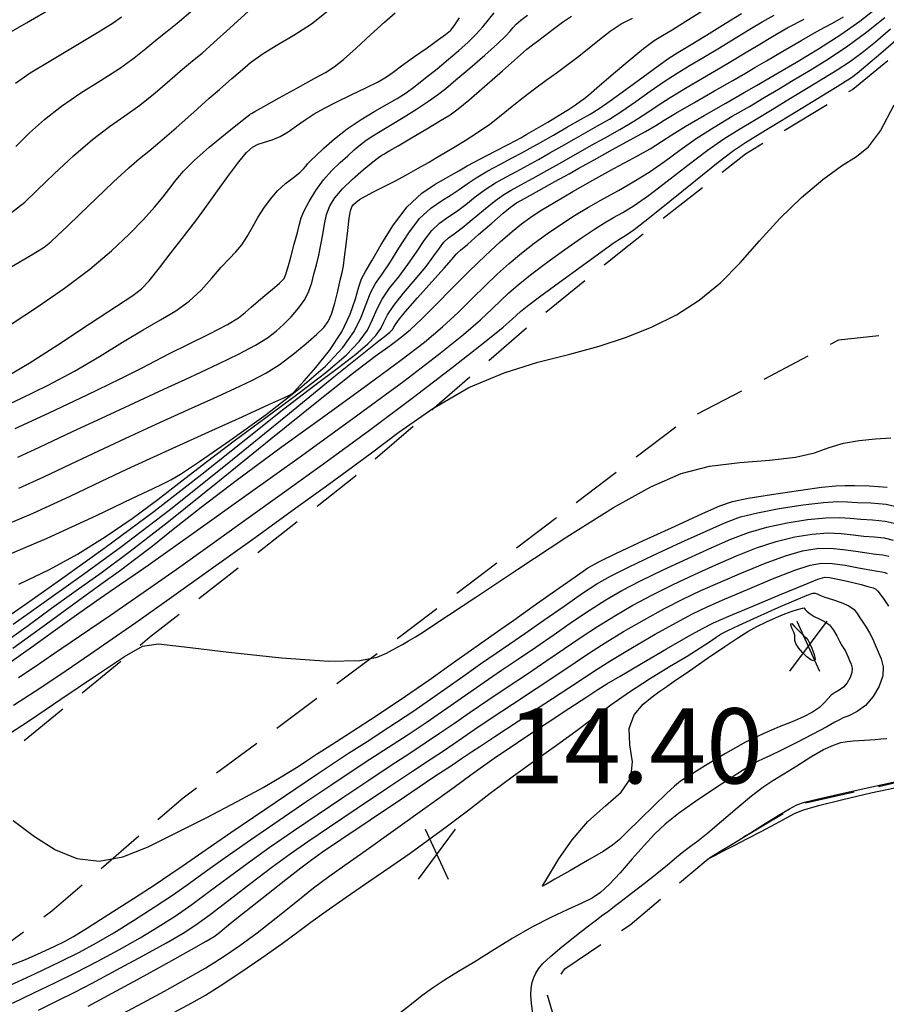
# Model space of a CAD drawing. Units: feet. Extents: x 324285 to 329052, y 1211758 to 1217157.
# Drawn here: x 327082 to 327168, y 1215080 to 1215179 of the extents above; entities that cross this region are included whole.
import ezdxf

# ---------------------------------------------------------------- set-up
doc = ezdxf.new("R2010")
doc.units = ezdxf.units.FT
doc.header["$MEASUREMENT"] = 0
doc.linetypes.add('DASHED', pattern=[0.75, 0.5, -0.25])
for name, color, linetype in [('DIRT_ROAD', 2, 'DASHED'), ('INDEX_CONTOUR', 1, 'Continuous'), ('INTERMEDIATE_CONTOUR', 33, 'Continuous'), ('SPOT_ELEVATION', 7, 'Continuous'), ('SPOT_ELEVATION_TEXT', 7, 'Continuous')]:
    doc.layers.add(name, color=color, linetype=linetype)
doc.styles.get("Standard").update_dxf_attribs({"font": 'simplex.shx'})

# ---------------------------------------------------------------- blocks, each defined once
blk = doc.blocks.new('SPOT_ELEVATION')
for p, q in [((1.863, 2.5), (-1.863, -2.5)), ((-1.137, 2.5), (1.137, -2.5))]:
    blk.add_line(p, q)

msp = doc.modelspace()

# ---------------------------------------------------------------- linework, layer by layer
at = {"layer": 'DIRT_ROAD', "ltscale": 10, "flags": 128}
for points in [[(327886.451, 1215268.396), (327892.713, 1215283.048), (327895.645, 1215299.359), (327894.082, 1215314.254), (327890.394, 1215322.423), (327887.429, 1215329.073), (327883.618, 1215335.475), (327878.642, 1215341.103), (327872.475, 1215346.932), (327868.444, 1215351.17), (327865.828, 1215355.336), (327864.327, 1215357.711), (327863.574, 1215359.937), (327897.624, 1215377.093), (327925.428, 1215391.629), (327946.311, 1215400.64), (327961.818, 1215408.562), (327984.622, 1215418.552), (328005.553, 1215427.782), (328020.884, 1215435.708), (328030.231, 1215440.832), (328037.011, 1215445.874), (328043.668, 1215451.405), (328049.297, 1215456.426), (328055.112, 1215461.885), (328062.118, 1215469.4), (328068.942, 1215478.909), (328077.843, 1215490.59), (328085.936, 1215501.622), (328097.567, 1215517.098), (328112.927, 1215535.419), (328124.996, 1215552.921), (328136.4, 1215565.834), (328148.622, 1215579.882), (328158.428, 1215592.518), (328167.873, 1215611.531), (328180.426, 1215640.083), (328189.852, 1215664.893), (328197.727, 1215685.043), (328210.792, 1215710.355), (328222.357, 1215731.45), (328238.319, 1215760.112), (328252.582, 1215783.41), (328269.155, 1215811.661), (328288.219, 1215840.571), (328309.719, 1215871.91), (328331.289, 1215904.531), (328346.607, 1215927.454), (328361.573, 1215950.517), (328375.495, 1215972.185), (328389.482, 1215992.701), (328406.74, 1216017.577), (328420.016, 1216040.142), (328435.568, 1216065.98), (328449.574, 1216089.681), (328462.803, 1216109.903), (328478.327, 1216134.326), (328486.427, 1216150.225), (328494.335, 1216169.8), (328500.489, 1216187.949), (328505.153, 1216204.58), (328506.875, 1216222.33), (328508.973, 1216247.903), (328510.262, 1216281.765), (328510.396, 1216301.98), (328510.261, 1216313.043), (328508.225, 1216321.975), (328504.289, 1216334.368), (328492.842, 1216350.507), (328471.412, 1216364.143), (328454.629, 1216368.959), (328437.968, 1216370.157), (328422.759, 1216369.155), (328404.196, 1216364.411), (328382.419, 1216353.172), (328364.549, 1216341.952), (328342.824, 1216328.493), (328334.554, 1216322.993), (328324.273, 1216323.144), (328315.576, 1216326.814), (328303.907, 1216330.699), (328296.702, 1216333.295), (328287.886, 1216333.626), (328262.697, 1216324.309), (328238.768, 1216312.723), (328219.447, 1216299.219), (328190.158, 1216280.587), (328166.174, 1216266.236), (328138.274, 1216251.805), (328116.169, 1216240.078), (328085.067, 1216224.771), (328055.775, 1216208.593), (328038.064, 1216199.964), (328031.523, 1216196.544), (328029.183, 1216191.735), (328030.266, 1216183.1), (328034.141, 1216173.157), (328039.006, 1216163.09), (328039.74, 1216155.35), (328038.525, 1216146.708), (328035.259, 1216139.934), (328026.659, 1216132.691), (328014.645, 1216124.367), (327987.888, 1216109.705), (327948.04, 1216085.07), (327905.979, 1216064.655), (327858.367, 1216040.747), (327844.475, 1216032.512), (327824.069, 1216022.214), (327792.841, 1216008.475), (327762.096, 1215992.744), (327741.67, 1215984.064), (327711.895, 1215969.879), (327686.359, 1215956.237), (327663.146, 1215943.906), (327648.792, 1215936.098), (327629.999, 1215925.507), (327608.192, 1215912.991), (327587.271, 1215900.406), (327558.476, 1215883.018), (327536.035, 1215870.097), (327515.39, 1215858.29), (327495.392, 1215844.851), (327473.053, 1215829.214), (327446.608, 1215811.831), (327421.91, 1215795.667), (327394.806, 1215776.626), (327359.177, 1215748.88), (327326.375, 1215718.885), (327300.306, 1215694.082), (327266.248, 1215661.293), (327237.159, 1215634.305), (327223.138, 1215622.157), (327219.761, 1215620.345), (327219.726, 1215623.843), (327221.763, 1215631.842), (327230.962, 1215677.338), (327235.642, 1215710.707), (327240.142, 1215721.842), (327244.166, 1215732.621), (327247.412, 1215738.351), (327251.393, 1215744.328), (327259.506, 1215756.018), (327266.727, 1215764.802), (327278.712, 1215776.885), (327290.762, 1215787.035), (327303.171, 1215796.813), (327318.555, 1215809.194), (327336.634, 1215820.634), (327356.383, 1215834.652), (327375.929, 1215846.325), (327391.406, 1215858.182), (327408.447, 1215872.514), (327433.402, 1215893.79), (327448.203, 1215905.713), (327464.915, 1215919.321), (327484.516, 1215933.759), (327506.274, 1215946.432), (327529.547, 1215956.517), (327562.614, 1215970.846), (327585.88, 1215980.617), (327606.948, 1215987.405), (327622.015, 1215994.364), (327657.617, 1216012.818), (327654.087, 1216016.438), (327648.997, 1216023.064), (327643.364, 1216028.604), (327635.534, 1216033.875), (327628.023, 1216036.842), (327618.894, 1216037.179), (327610.598, 1216037.396), (327601.609, 1216039.505), (327595.324, 1216043.753), (327590.56, 1216048.337), (327585.82, 1216054.173), (327581.112, 1216058.964), (327577.77, 1216066.808), (327575.982, 1216074.1), (327573.908, 1216080.092), (327570.401, 1216082.249), (327562.456, 1216081.728), (327554.142, 1216078.394), (327545.875, 1216072.137), (327540.255, 1216065.148), (327534.727, 1216054.869), (327533.886, 1216046.638), (327531.58, 1216032.954), (327528.5, 1216022.418), (327522.419, 1216015.856), (327510.852, 1216003.764), (327496.111, 1215992.154), (327486.688, 1215985.553), (327479.338, 1215980.792), (327480.134, 1215978.844), (327481.992, 1215975.101), (327482.541, 1215968.565), (327480.862, 1215957.531), (327477.811, 1215951.066), (327473.614, 1215944.78), (327465.583, 1215937.265), (327454.678, 1215926.936), (327438.514, 1215912.064), (327421.492, 1215898.671), (327399.043, 1215880.061), (327379.416, 1215866.928), (327358.625, 1215853.035), (327334.134, 1215836.762), (327313.152, 1215821.099), (327293.8, 1215806.029), (327275.54, 1215790.729), (327255.057, 1215771.244), (327240.583, 1215754.721), (327228.447, 1215737.577), (327223.678, 1215728.745), (327216.529, 1215713.017), (327212.064, 1215693.111), (327204.162, 1215668.367), (327201.093, 1215663.677), (327195.183, 1215660.453), (327189.044, 1215658.851), (327183.99, 1215659.369), (327177.839, 1215662.466), (327171.474, 1215667.916), (327162.862, 1215678.579), (327155.356, 1215689.69), (327144.761, 1215705.665), (327136.92, 1215718.349), (327130.478, 1215733.093), (327121.835, 1215750.125), (327113.929, 1215767.404), (327109.609, 1215778.608), (327103.637, 1215796.058), (327100.066, 1215810.85), (327098.268, 1215820.229), (327098.057, 1215828.064), (327098.88, 1215835.356), (327101.949, 1215842.708), (327107.456, 1215849.334), (327111.512, 1215853.795), (327122.042, 1215860.948), (327142.425, 1215872.708), (327160.067, 1215880.503), (327178.743, 1215887.808), (327184.86, 1215890.924), (327189.927, 1215893.747), (327196.023, 1215898.429), (327200.029, 1215905.658), (327201.176, 1215910.856), (327198.837, 1215911.372), (327190.213, 1215908.201), (327179.457, 1215902.828), (327166.119, 1215896.201), (327155.208, 1215890.883), (327145.557, 1215885.906), (327136.29, 1215881.913), (327126.528, 1215876.624), (327115.959, 1215870.151), (327105.466, 1215862.215), (327098.49, 1215855.253), (327093.606, 1215848.511), (327089.069, 1215840.823), (327084.926, 1215831.926), (327083.49, 1215822.662), (327083.168, 1215808.991), (327086.212, 1215796.611), (327093.79, 1215781.218), (327102.647, 1215761.832), (327112.586, 1215739.084), (327122.909, 1215719.931), (327133.533, 1215702.807), (327138.935, 1215693.512), (327148.848, 1215680.005), (327159.183, 1215666.75), (327166.565, 1215657.26), (327172.046, 1215651.983), (327178.536, 1215644.912), (327180.7, 1215640.797), (327182.892, 1215635.482), (327181.394, 1215620.477), (327177.129, 1215597.487), (327172.995, 1215575.853), (327167.12, 1215553.26), (327161.577, 1215523.719), (327156.839, 1215505.855), (327153.997, 1215488.84), (327153.46, 1215474.913), (327152.027, 1215463.143), (327151.493, 1215446.71), (327149.93, 1215430.976), (327150.049, 1215413.224), (327151.323, 1215395.816), (327153.475, 1215380.582), (327156.19, 1215364.763), (327160.679, 1215348.857), (327166.725, 1215335.165), (327171.867, 1215323.317), (327178.242, 1215313.064), (327184.056, 1215300.838), (327190.97, 1215286.137), (327197.09, 1215273.539), (327200.254, 1215267.265), (327202.907, 1215261.47), (327205.481, 1215249.099), (327205.654, 1215236.724), (327204.463, 1215224.01), (327200.958, 1215213.064), (327195.628, 1215202.207), (327188.548, 1215192.637), (327177.953, 1215182.197), (327165.06, 1215171.698), (327154.335, 1215165.228), (327142.67, 1215156.114), (327132.644, 1215148.012), (327115.171, 1215132.905), (327094.757, 1215116.917), (327081.066, 1215105.651), (327067.19, 1215095.589), (327054.92, 1215087.583), (327047.493, 1215081.57), (327038.756, 1215075.322), (327031.733, 1215071.285), (327021.502, 1215066.005), (327014.89, 1215061.647), (327009.291, 1215055.702), (327003.067, 1215049.821), (326998.979, 1215046.352), (326987.86, 1215043.701), (326949.748, 1215040.852), (326891.563, 1215036.677), (326845.437, 1215032.473), (326805.738, 1215031.222), (326765.647, 1215031.231)], [(327017.139, 1215046.167), (327022.743, 1215043.52), (327030.014, 1215043.21), (327042.234, 1215045.006), (327060.658, 1215047.178), (327085.15, 1215057.631), (327102.717, 1215062.732), (327121.394, 1215069.307), (327130.537, 1215071.123), (327136.586, 1215074.205), (327134.521, 1215081.232), (327136.277, 1215083.818), (327142.81, 1215088.221), (327150.592, 1215094.804), (327159.557, 1215100.241), (327171.503, 1215102.916), (327179.612, 1215098.722), (327180.608, 1215088.098), (327206.451, 1215086.922), (327208.526, 1215097.194), (327211.621, 1215100.21), (327216.283, 1215104.651), (327222.639, 1215110.638), (327226.653, 1215118.044), (327227.988, 1215126.668), (327228.85, 1215134.51), (327232.04, 1215144.428), (327232.972, 1215153.725), (327232.541, 1215163.464), (327232.356, 1215170.953), (327237.746, 1215180.661), (327243.996, 1215191.807), (327250.704, 1215196.623), (327253.835, 1215201.468), (327253.061, 1215212.795), (327246.021, 1215224.786), (327240.086, 1215238.044), (327237.342, 1215246.498), (327233.475, 1215254.933), (327231.101, 1215258.931), (327228.463, 1215260.106), (327225.802, 1215260.158), (327224.246, 1215259.274), (327223.257, 1215257.63), (327223.007, 1215253.394), (327222.838, 1215242.751), (327222.436, 1215226.624), (327220.686, 1215215.929), (327216.502, 1215206.198), (327213.417, 1215195.28), (327210.623, 1215182.278), (327209.426, 1215172.196), (327209.56, 1215160.051), (327209.471, 1215145.04), (327206.452, 1215129.048), (327204.971, 1215098.304)], [(327183.367, 1215099.313), (327183.069, 1215132.629), (327182.11, 1215143.044), (327180.001, 1215145.747), (327174.886, 1215147.845), (327163.634, 1215146.653), (327148.002, 1215138.437), (327120.011, 1215117.158), (327098.106, 1215100.873), (327084.991, 1215089.572), (327065.156, 1215074.91), (327044.777, 1215062.13), (327036.079, 1215057.603), (327027.319, 1215054.158), (327020.523, 1215051.132), (327017.848, 1215048.357), (327017.139, 1215046.167)]]:
    msp.add_lwpolyline(points, dxfattribs=at)
at = {"layer": 'INDEX_CONTOUR', "ltscale": 10, "flags": 128}
for points, elevation in [([(327080.918, 1215153.973), (327083.079, 1215155.224), (327084.216, 1215155.946), (327084.891, 1215156.479), (327085.592, 1215157.122), (327086.512, 1215158.007), (327087.766, 1215159.228), (327089.396, 1215160.804), (327091.141, 1215162.465), (327092.663, 1215163.87), (327093.748, 1215164.801), (327094.662, 1215165.531), (327095.793, 1215166.461), (327097.393, 1215167.854), (327099.177, 1215169.44), (327100.723, 1215170.815), (327101.73, 1215171.691), (327102.384, 1215172.247), (327102.991, 1215172.775), (327103.803, 1215173.503), (327104.852, 1215174.382), (327106.115, 1215175.297), (327107.568, 1215176.174), (327109.182, 1215177.113), (327110.926, 1215178.256), (327112.733, 1215179.672)], 5240), ([(327081.563, 1215134.939), (327083.734, 1215135.955), (327087.037, 1215137.496), (327090.825, 1215139.258), (327094.231, 1215140.838), (327096.623, 1215141.941), (327098.32, 1215142.721), (327099.881, 1215143.444), (327101.715, 1215144.309), (327103.641, 1215145.25), (327105.331, 1215146.135), (327106.547, 1215146.873), (327107.415, 1215147.528), (327108.149, 1215148.207), (327108.913, 1215148.988), (327109.654, 1215149.841), (327110.271, 1215150.708), (327110.689, 1215151.547), (327110.966, 1215152.379), (327111.191, 1215153.241), (327111.43, 1215154.161), (327111.674, 1215155.138), (327111.891, 1215156.158), (327112.066, 1215157.205), (327112.236, 1215158.233), (327112.455, 1215159.191), (327112.78, 1215160.05), (327113.279, 1215160.874), (327114.025, 1215161.753), (327115.04, 1215162.731), (327116.133, 1215163.686), (327117.063, 1215164.45), (327117.651, 1215164.904), (327117.973, 1215165.123), (327118.165, 1215165.229), (327118.375, 1215165.344), (327118.79, 1215165.586), (327119.61, 1215166.07), (327120.935, 1215166.856), (327122.477, 1215167.774), (327123.85, 1215168.592), (327124.801, 1215169.173), (327125.604, 1215169.743), (327126.665, 1215170.617), (327128.245, 1215171.989), (327130.027, 1215173.558), (327131.549, 1215174.9), (327132.483, 1215175.71), (327133.031, 1215176.157), (327133.529, 1215176.534), (327134.238, 1215177.065), (327135.117, 1215177.72), (327136.047, 1215178.404), (327136.923, 1215179.031)], 5235), ([(327080.485, 1215118.967), (327082.434, 1215120.331), (327085.846, 1215122.724), (327090.302, 1215125.909), (327095.192, 1215129.527), (327099.973, 1215133.235), (327104.373, 1215136.745), (327108.188, 1215139.783), (327111.263, 1215142.148), (327113.631, 1215143.921), (327115.374, 1215145.255), (327116.583, 1215146.288), (327117.372, 1215147.111), (327117.862, 1215147.802), (327118.19, 1215148.447), (327118.553, 1215149.173), (327119.161, 1215150.114), (327120.147, 1215151.348), (327121.317, 1215152.718), (327122.398, 1215154.01), (327123.185, 1215155.052), (327123.739, 1215155.842), (327124.185, 1215156.421), (327124.646, 1215156.85), (327125.218, 1215157.273), (327125.991, 1215157.852), (327127.009, 1215158.691), (327128.139, 1215159.644), (327129.205, 1215160.51), (327130.088, 1215161.143), (327130.918, 1215161.644), (327131.884, 1215162.173), (327133.11, 1215162.844), (327134.463, 1215163.594), (327135.748, 1215164.311), (327136.829, 1215164.921), (327137.834, 1215165.488), (327138.948, 1215166.112), (327140.3, 1215166.863), (327141.766, 1215167.693), (327143.161, 1215168.522), (327144.363, 1215169.297), (327145.507, 1215170.065), (327146.789, 1215170.897), (327148.34, 1215171.839), (327150.024, 1215172.825), (327151.634, 1215173.763), (327153.027, 1215174.59), (327154.293, 1215175.354), (327155.587, 1215176.136), (327157.025, 1215176.991), (327158.585, 1215177.877), (327160.209, 1215178.731)], 5230), ([(327081.634, 1215112.935), (327083.214, 1215113.972), (327085.157, 1215115.287), (327087.751, 1215117.043), (327090.832, 1215119.142), (327094.126, 1215121.415), (327097.425, 1215123.738), (327100.795, 1215126.143), (327104.371, 1215128.704), (327108.251, 1215131.478), (327112.398, 1215134.466), (327116.741, 1215137.649), (327121.132, 1215140.946), (327125.136, 1215144.012), (327128.241, 1215146.438), (327130.099, 1215147.936), (327131.011, 1215148.722), (327131.442, 1215149.134), (327131.827, 1215149.49), (327132.495, 1215150.032), (327133.749, 1215150.98), (327135.741, 1215152.447), (327138.022, 1215154.108), (327139.997, 1215155.532), (327141.219, 1215156.397), (327141.842, 1215156.816), (327142.174, 1215157.014), (327142.524, 1215157.222), (327143.217, 1215157.714), (327144.583, 1215158.773), (327146.786, 1215160.542), (327149.346, 1215162.608), (327151.614, 1215164.418), (327153.152, 1215165.584), (327154.334, 1215166.381), (327155.743, 1215167.245), (327157.773, 1215168.487), (327160.077, 1215169.902), (327162.119, 1215171.153), (327163.499, 1215171.993), (327164.347, 1215172.515), (327164.925, 1215172.898), (327165.505, 1215173.333), (327166.381, 1215174.058), (327167.858, 1215175.322), (327170.095, 1215177.256)], 5225), ([(327080.748, 1215082.148), (327083.331, 1215083.347), (327085.762, 1215084.498), (327087.735, 1215085.481), (327089.434, 1215086.4), (327091.167, 1215087.415), (327093.146, 1215088.636), (327095.218, 1215089.962), (327097.135, 1215091.241), (327098.756, 1215092.384), (327100.352, 1215093.546), (327102.3, 1215094.943), (327104.846, 1215096.714), (327107.713, 1215098.673), (327110.491, 1215100.555), (327112.867, 1215102.159), (327114.911, 1215103.526), (327116.785, 1215104.762), (327118.63, 1215105.961), (327120.495, 1215107.175), (327122.405, 1215108.448), (327124.37, 1215109.8), (327126.328, 1215111.171), (327128.205, 1215112.477), (327129.954, 1215113.665), (327131.644, 1215114.798), (327133.373, 1215115.969), (327135.204, 1215117.234), (327137.052, 1215118.514), (327138.793, 1215119.691), (327140.369, 1215120.693), (327141.964, 1215121.61), (327143.826, 1215122.578), (327146.109, 1215123.683), (327148.58, 1215124.834), (327150.914, 1215125.891), (327152.882, 1215126.747), (327154.644, 1215127.42), (327156.457, 1215127.958), (327158.489, 1215128.397), (327160.551, 1215128.719), (327162.363, 1215128.896), (327163.733, 1215128.915), (327164.816, 1215128.837), (327165.855, 1215128.743), (327167.031, 1215128.679), (327168.287, 1215128.561), (327169.506, 1215128.269)], 5220), ([(327097.182, 1215079.464), (327098.973, 1215080.402), (327100.329, 1215081.174), (327101.798, 1215082.105), (327103.769, 1215083.418), (327105.977, 1215084.927), (327107.995, 1215086.344), (327109.536, 1215087.471), (327110.867, 1215088.465), (327112.394, 1215089.576), (327114.398, 1215090.975), (327116.672, 1215092.535), (327118.883, 1215094.052), (327120.794, 1215095.386), (327122.553, 1215096.649), (327124.403, 1215098.02), (327126.523, 1215099.621), (327128.822, 1215101.36), (327131.146, 1215103.089), (327133.363, 1215104.693), (327135.438, 1215106.174), (327137.36, 1215107.567), (327139.141, 1215108.903), (327140.887, 1215110.207), (327142.731, 1215111.503), (327144.74, 1215112.795), (327146.739, 1215114.013), (327148.488, 1215115.069), (327149.808, 1215115.893), (327150.742, 1215116.506), (327151.394, 1215116.948), (327151.904, 1215117.277), (327152.565, 1215117.634), (327153.709, 1215118.175), (327155.523, 1215118.993), (327157.603, 1215119.913), (327159.403, 1215120.696), (327160.511, 1215121.157), (327161.056, 1215121.343), (327161.301, 1215121.357), (327161.489, 1215121.287), (327161.766, 1215121.153), (327162.254, 1215120.961), (327163.02, 1215120.713), (327163.902, 1215120.42), (327164.68, 1215120.089), (327165.194, 1215119.726), (327165.515, 1215119.333), (327165.773, 1215118.908), (327166.073, 1215118.448), (327166.404, 1215117.949), (327166.731, 1215117.405), (327167.027, 1215116.814), (327167.307, 1215116.179), (327167.596, 1215115.505), (327167.892, 1215114.789), (327168.09, 1215113.998), (327168.059, 1215113.09), (327167.707, 1215112.058), (327167.095, 1215111.023), (327166.322, 1215110.141), (327165.493, 1215109.526), (327164.718, 1215109.139), (327164.114, 1215108.898), (327163.72, 1215108.714), (327163.281, 1215108.461), (327162.467, 1215108.001), (327161.073, 1215107.257), (327159.401, 1215106.393), (327157.877, 1215105.63), (327156.819, 1215105.13), (327156.116, 1215104.812), (327155.546, 1215104.537), (327154.905, 1215104.174), (327154.039, 1215103.635), (327152.811, 1215102.842), (327151.159, 1215101.76), (327149.327, 1215100.527), (327147.636, 1215099.325), (327146.317, 1215098.278), (327145.241, 1215097.277), (327144.192, 1215096.152), (327143.016, 1215094.807), (327141.805, 1215093.419), (327140.716, 1215092.236), (327139.84, 1215091.432), (327139.004, 1215090.877), (327137.972, 1215090.369), (327136.568, 1215089.736), (327134.855, 1215088.937), (327132.957, 1215087.966), (327130.993, 1215086.837), (327129.062, 1215085.648), (327127.256, 1215084.521), (327125.65, 1215083.546), (327124.25, 1215082.692), (327123.04, 1215081.899), (327121.983, 1215081.11), (327120.942, 1215080.276), (327119.756, 1215079.353)], 5215), ([(327133.088, 1215079.395), (327132.936, 1215080.364), (327132.88, 1215081.189), (327132.908, 1215081.881), (327133.009, 1215082.456), (327133.169, 1215082.944), (327133.377, 1215083.382), (327133.646, 1215083.814), (327134.087, 1215084.334), (327134.837, 1215085.046), (327135.964, 1215086.002), (327137.273, 1215087.057), (327138.497, 1215088.013), (327139.43, 1215088.719), (327140.084, 1215089.199), (327140.531, 1215089.524), (327140.861, 1215089.776), (327141.251, 1215090.083), (327141.899, 1215090.585), (327142.932, 1215091.373), (327144.193, 1215092.341), (327145.455, 1215093.333), (327146.536, 1215094.218), (327147.43, 1215094.968), (327148.174, 1215095.575), (327148.832, 1215096.071), (327149.568, 1215096.619), (327150.568, 1215097.419), (327151.943, 1215098.588), (327153.492, 1215099.917), (327154.937, 1215101.115), (327156.084, 1215101.976), (327157.079, 1215102.63), (327158.154, 1215103.294), (327159.465, 1215104.117), (327160.869, 1215104.985), (327162.146, 1215105.718), (327163.132, 1215106.182), (327163.882, 1215106.423), (327164.509, 1215106.534), (327165.103, 1215106.593), (327165.679, 1215106.629), (327166.231, 1215106.659), (327166.761, 1215106.698), (327167.292, 1215106.743), (327167.853, 1215106.79), (327168.466, 1215106.831)], 5215)]:
    msp.add_lwpolyline(points, dxfattribs=dict(at, elevation=elevation))
at = {"layer": 'INTERMEDIATE_CONTOUR', "ltscale": 10, "flags": 128}
for points, elevation in [([(327078.759, 1215124.429), (327084.527, 1215126.869), (327089.444, 1215129.114), (327093.059, 1215130.839), (327095.102, 1215131.822), (327096.012, 1215132.256), (327096.406, 1215132.438), (327096.865, 1215132.667), (327097.839, 1215133.254), (327099.743, 1215134.512), (327102.792, 1215136.622), (327106.402, 1215139.225), (327109.791, 1215141.831), (327112.338, 1215144.051), (327114.077, 1215145.901), (327115.206, 1215147.502), (327115.919, 1215148.951), (327116.399, 1215150.244), (327116.826, 1215151.358), (327117.349, 1215152.304), (327117.998, 1215153.243), (327118.772, 1215154.375), (327119.669, 1215155.819), (327120.666, 1215157.381), (327121.741, 1215158.786), (327122.858, 1215159.828), (327123.943, 1215160.574), (327124.911, 1215161.161), (327125.72, 1215161.706), (327126.497, 1215162.265), (327127.414, 1215162.873), (327128.579, 1215163.55), (327129.85, 1215164.235), (327131.021, 1215164.85), (327131.958, 1215165.349), (327132.816, 1215165.822), (327133.823, 1215166.391), (327135.125, 1215167.134), (327136.544, 1215167.946), (327137.823, 1215168.675), (327138.797, 1215169.233), (327139.689, 1215169.784), (327140.813, 1215170.554), (327142.371, 1215171.683), (327144.099, 1215172.955), (327145.618, 1215174.065), (327146.68, 1215174.809), (327147.577, 1215175.386), (327148.734, 1215176.093), (327150.422, 1215177.129), (327152.312, 1215178.293), (327153.923, 1215179.286)], 5232), ([(327078.974, 1215127.611), (327083.11, 1215129.361), (327086.817, 1215131.056), (327089.951, 1215132.544), (327092.479, 1215133.742), (327094.802, 1215134.824), (327097.432, 1215136.026), (327100.672, 1215137.493), (327103.999, 1215138.992), (327106.681, 1215140.2), (327108.189, 1215140.88), (327108.793, 1215141.162), (327108.966, 1215141.266), (327109.127, 1215141.406), (327109.489, 1215141.778), (327110.215, 1215142.571), (327111.384, 1215143.903), (327112.747, 1215145.611), (327113.974, 1215147.461), (327114.812, 1215149.235), (327115.326, 1215150.784), (327115.658, 1215151.98), (327115.95, 1215152.782), (327116.338, 1215153.505), (327116.959, 1215154.557), (327117.91, 1215156.202), (327119.13, 1215158.15), (327120.519, 1215159.968), (327121.964, 1215161.317), (327123.306, 1215162.225), (327124.372, 1215162.815), (327125.075, 1215163.214), (327125.676, 1215163.575), (327126.518, 1215164.055), (327127.825, 1215164.753), (327129.316, 1215165.531), (327130.589, 1215166.189), (327131.367, 1215166.593), (327131.878, 1215166.87), (327132.476, 1215167.21), (327133.418, 1215167.752), (327134.572, 1215168.425), (327135.71, 1215169.109), (327136.644, 1215169.7), (327137.349, 1215170.171), (327137.84, 1215170.513), (327138.181, 1215170.762), (327138.625, 1215171.125), (327139.472, 1215171.853), (327140.901, 1215173.088), (327142.598, 1215174.536), (327144.128, 1215175.792), (327145.189, 1215176.576), (327146.021, 1215177.091), (327146.999, 1215177.662), (327148.383, 1215178.521), (327149.982, 1215179.532)], 5233), ([(327079.133, 1215139.558), (327081.874, 1215140.826), (327084.601, 1215142.155), (327087.246, 1215143.555), (327089.747, 1215145.012), (327092.047, 1215146.426), (327094.096, 1215147.672), (327095.859, 1215148.678), (327097.379, 1215149.569), (327098.713, 1215150.521), (327099.911, 1215151.652), (327100.977, 1215152.843), (327101.905, 1215153.919), (327102.695, 1215154.756), (327103.373, 1215155.451), (327103.97, 1215156.156), (327104.517, 1215156.987), (327105.047, 1215157.916), (327105.591, 1215158.884), (327106.179, 1215159.834), (327106.829, 1215160.735), (327107.558, 1215161.56), (327108.357, 1215162.289), (327109.134, 1215162.907), (327109.77, 1215163.407), (327110.182, 1215163.785), (327110.416, 1215164.057), (327110.551, 1215164.248), (327110.674, 1215164.399), (327110.906, 1215164.628), (327111.373, 1215165.071), (327112.168, 1215165.817), (327113.245, 1215166.766), (327114.521, 1215167.766), (327115.907, 1215168.694), (327117.28, 1215169.513), (327118.51, 1215170.213), (327119.514, 1215170.801), (327120.395, 1215171.367), (327121.305, 1215172.021), (327122.354, 1215172.839), (327123.492, 1215173.766), (327124.627, 1215174.712), (327125.678, 1215175.603), (327126.612, 1215176.433), (327127.407, 1215177.212), (327128.059, 1215177.949), (327128.631, 1215178.661), (327129.205, 1215179.363)], 5237), ([(327080.234, 1215177.075), (327082.433, 1215178.354), (327085.092, 1215179.89)], 5244), ([(327080.508, 1215116.636), (327082.605, 1215118.14), (327084.953, 1215119.841), (327087.401, 1215121.607), (327089.903, 1215123.401), (327092.825, 1215125.558), (327096.636, 1215128.508), (327101.567, 1215132.466), (327106.887, 1215136.791), (327111.63, 1215140.627), (327115.052, 1215143.32), (327117.315, 1215145.029), (327118.806, 1215146.116), (327119.891, 1215146.923), (327120.85, 1215147.715), (327121.941, 1215148.736), (327123.355, 1215150.153), (327125, 1215151.828), (327126.715, 1215153.544), (327128.352, 1215155.113), (327129.814, 1215156.451), (327131.017, 1215157.506), (327131.935, 1215158.263), (327132.779, 1215158.879), (327133.821, 1215159.553), (327135.266, 1215160.436), (327137.057, 1215161.493), (327139.073, 1215162.64), (327141.177, 1215163.793), (327143.158, 1215164.867), (327144.788, 1215165.776), (327145.952, 1215166.482), (327146.977, 1215167.146), (327148.305, 1215167.976), (327150.215, 1215169.101), (327152.354, 1215170.328), (327154.209, 1215171.384), (327155.439, 1215172.09), (327156.395, 1215172.648), (327157.601, 1215173.354), (327159.429, 1215174.423), (327161.644, 1215175.756), (327163.859, 1215177.17), (327165.761, 1215178.513), (327167.343, 1215179.739)], 5228), ([(327080.827, 1215159.293), (327082.287, 1215160.432), (327083.556, 1215161.649), (327085.209, 1215163.254), (327087.134, 1215165.048), (327089.052, 1215166.708), (327090.747, 1215168.003), (327092.278, 1215169.068), (327093.768, 1215170.132), (327095.298, 1215171.354), (327096.771, 1215172.612), (327098.043, 1215173.713), (327099.045, 1215174.548), (327099.997, 1215175.334), (327101.19, 1215176.372), (327102.811, 1215177.846), (327104.62, 1215179.492)], 5241), ([(327080.926, 1215148.249), (327083.548, 1215149.955), (327086.243, 1215151.826), (327088.77, 1215153.732), (327090.933, 1215155.557), (327092.715, 1215157.231), (327094.14, 1215158.701), (327095.244, 1215159.928), (327096.098, 1215160.954), (327096.784, 1215161.838), (327097.405, 1215162.653), (327098.147, 1215163.523), (327099.216, 1215164.588), (327100.719, 1215165.914), (327102.349, 1215167.274), (327103.698, 1215168.366), (327104.466, 1215168.973), (327104.775, 1215169.204), (327104.856, 1215169.253), (327104.942, 1215169.302), (327105.29, 1215169.502), (327106.163, 1215169.993), (327107.698, 1215170.849), (327109.539, 1215171.867), (327111.204, 1215172.777), (327112.354, 1215173.402), (327113.212, 1215173.94), (327114.143, 1215174.681), (327115.408, 1215175.821), (327116.854, 1215177.162), (327118.224, 1215178.411), (327119.315, 1215179.343)], 5239), ([(327081.323, 1215137.8), (327084.717, 1215139.387), (327088.513, 1215141.181), (327091.797, 1215142.763), (327093.927, 1215143.834), (327095.34, 1215144.582), (327096.744, 1215145.315), (327098.645, 1215146.256), (327100.741, 1215147.288), (327102.53, 1215148.209), (327103.652, 1215148.878), (327104.322, 1215149.395), (327104.899, 1215149.923), (327105.652, 1215150.577), (327106.489, 1215151.278), (327107.231, 1215151.899), (327107.737, 1215152.345), (327108.036, 1215152.634), (327108.197, 1215152.813), (327108.289, 1215152.955), (327108.386, 1215153.237), (327108.563, 1215153.859), (327108.864, 1215154.934), (327109.22, 1215156.222), (327109.529, 1215157.395), (327109.731, 1215158.222), (327109.913, 1215158.859), (327110.202, 1215159.557), (327110.695, 1215160.5), (327111.361, 1215161.592), (327112.14, 1215162.669), (327112.972, 1215163.6), (327113.797, 1215164.385), (327114.559, 1215165.057), (327115.22, 1215165.646), (327115.818, 1215166.168), (327116.41, 1215166.633), (327117.061, 1215167.068), (327117.847, 1215167.541), (327118.851, 1215168.135), (327120.104, 1215168.898), (327121.437, 1215169.734), (327122.629, 1215170.511), (327123.54, 1215171.151), (327124.365, 1215171.798), (327125.381, 1215172.65), (327126.761, 1215173.825), (327128.264, 1215175.123), (327129.549, 1215176.266), (327130.363, 1215177.044), (327130.815, 1215177.533), (327131.106, 1215177.879), (327131.417, 1215178.213), (327131.859, 1215178.611), (327132.522, 1215179.133)], 5236), ([(327081.364, 1215165.996), (327082.74, 1215167.354), (327084.231, 1215168.694), (327085.936, 1215170.024), (327087.893, 1215171.346), (327089.911, 1215172.622), (327091.743, 1215173.803), (327093.203, 1215174.854), (327094.365, 1215175.784), (327095.364, 1215176.611), (327096.348, 1215177.394), (327097.513, 1215178.332), (327099.066, 1215179.663)], 5242), ([(327081.673, 1215122.256), (327084.743, 1215123.714), (327087.542, 1215125.261), (327090.3, 1215126.983), (327093.003, 1215128.827), (327095.573, 1215130.706), (327097.989, 1215132.566), (327100.446, 1215134.487), (327103.194, 1215136.584), (327106.36, 1215138.91), (327109.585, 1215141.269), (327112.388, 1215143.407), (327114.403, 1215145.129), (327115.717, 1215146.501), (327116.534, 1215147.652), (327117.055, 1215148.699), (327117.476, 1215149.708), (327117.994, 1215150.736), (327118.748, 1215151.826), (327119.657, 1215152.98), (327120.585, 1215154.192), (327121.427, 1215155.435), (327122.202, 1215156.611), (327122.963, 1215157.603), (327123.752, 1215158.339), (327124.581, 1215158.924), (327125.451, 1215159.507), (327126.364, 1215160.198), (327127.318, 1215160.955), (327128.309, 1215161.692), (327129.334, 1215162.347), (327130.384, 1215162.94), (327131.452, 1215163.511), (327132.534, 1215164.097), (327133.64, 1215164.708), (327134.785, 1215165.351), (327135.977, 1215166.028), (327137.189, 1215166.717), (327138.386, 1215167.393), (327139.549, 1215168.048), (327140.728, 1215168.738), (327141.987, 1215169.538), (327143.367, 1215170.49), (327144.803, 1215171.51), (327146.203, 1215172.481), (327147.51, 1215173.324), (327148.801, 1215174.106), (327150.184, 1215174.928), (327151.724, 1215175.859), (327153.303, 1215176.824), (327154.755, 1215177.711), (327155.991, 1215178.449), (327157.217, 1215179.119)], 5231), ([(327080.689, 1215143.129), (327082.696, 1215144.346), (327085.566, 1215146.189), (327088.754, 1215148.269), (327091.447, 1215150.03), (327093.067, 1215151.091), (327093.959, 1215151.775), (327094.702, 1215152.58), (327095.733, 1215153.859), (327096.926, 1215155.387), (327098.012, 1215156.793), (327098.81, 1215157.827), (327099.483, 1215158.714), (327100.28, 1215159.802), (327101.367, 1215161.315), (327102.579, 1215162.993), (327103.668, 1215164.452), (327104.458, 1215165.402), (327105.046, 1215165.932), (327105.602, 1215166.221), (327106.257, 1215166.434), (327107.004, 1215166.665), (327107.8, 1215166.994), (327108.611, 1215167.474), (327109.44, 1215168.054), (327110.3, 1215168.662), (327111.215, 1215169.242), (327112.249, 1215169.822), (327113.478, 1215170.447), (327114.921, 1215171.142), (327116.382, 1215171.84), (327117.61, 1215172.455), (327118.447, 1215172.941), (327119.119, 1215173.415), (327119.949, 1215174.041), (327121.149, 1215174.913), (327122.491, 1215175.87), (327123.638, 1215176.686), (327124.338, 1215177.19), (327124.669, 1215177.437), (327124.796, 1215177.538), (327124.869, 1215177.607), (327124.995, 1215177.771), (327125.266, 1215178.158), (327125.749, 1215178.849)], 5238), ([(327081.068, 1215115.857), (327084.083, 1215118.02), (327087.186, 1215120.278), (327089.884, 1215122.245), (327091.844, 1215123.668), (327093.39, 1215124.808), (327095.009, 1215126.059), (327097.126, 1215127.751), (327099.925, 1215129.964), (327103.527, 1215132.715), (327107.92, 1215135.946), (327112.545, 1215139.287), (327116.709, 1215142.293), (327119.887, 1215144.634), (327122.226, 1215146.444), (327124.041, 1215147.97), (327125.603, 1215149.414), (327127.004, 1215150.793), (327128.291, 1215152.074), (327129.51, 1215153.239), (327130.708, 1215154.312), (327131.928, 1215155.331), (327133.203, 1215156.324), (327134.527, 1215157.289), (327135.88, 1215158.213), (327137.25, 1215159.09), (327138.652, 1215159.934), (327140.107, 1215160.764), (327141.626, 1215161.603), (327143.177, 1215162.483), (327144.72, 1215163.442), (327146.23, 1215164.502), (327147.767, 1215165.633), (327149.408, 1215166.79), (327151.194, 1215167.929), (327153.014, 1215169.012), (327154.72, 1215170.004), (327156.217, 1215170.889), (327157.622, 1215171.733), (327159.107, 1215172.62), (327160.799, 1215173.624), (327162.651, 1215174.764), (327164.572, 1215176.044), (327166.472, 1215177.447), (327168.256, 1215178.869)], 5227), ([(327081.127, 1215118.26), (327082.719, 1215119.404), (327084.918, 1215120.969), (327087.904, 1215123.087), (327091.796, 1215125.925), (327096.697, 1215129.664), (327102.515, 1215134.294), (327108.369, 1215139.051), (327113.183, 1215142.982), (327116.165, 1215145.387), (327117.676, 1215146.573), (327118.361, 1215147.103), (327118.764, 1215147.447), (327119.026, 1215147.722), (327119.19, 1215147.952), (327119.325, 1215148.196), (327119.629, 1215148.637), (327120.329, 1215149.491), (327121.546, 1215150.869), (327122.976, 1215152.455), (327124.211, 1215153.828), (327124.944, 1215154.669), (327125.275, 1215155.072), (327125.407, 1215155.238), (327125.54, 1215155.361), (327125.856, 1215155.622), (327126.53, 1215156.198), (327127.653, 1215157.183), (327128.96, 1215158.334), (327130.1, 1215159.328), (327130.843, 1215159.94), (327131.452, 1215160.348), (327132.316, 1215160.834), (327133.686, 1215161.592), (327135.287, 1215162.48), (327136.71, 1215163.272), (327137.682, 1215163.814), (327138.478, 1215164.259), (327139.511, 1215164.83), (327141.052, 1215165.678), (327142.805, 1215166.647), (327144.335, 1215167.506), (327145.359, 1215168.104), (327146.21, 1215168.62), (327147.374, 1215169.313), (327149.17, 1215170.354), (327151.247, 1215171.545), (327153.084, 1215172.599), (327154.329, 1215173.32), (327155.284, 1215173.885), (327156.419, 1215174.562), (327158.059, 1215175.532), (327159.953, 1215176.635), (327161.705, 1215177.622), (327163.038, 1215178.332), (327164.143, 1215178.942)], 5229), ([(327081.329, 1215172.339), (327082.82, 1215173.341), (327085.039, 1215174.69), (327087.545, 1215176.176), (327089.718, 1215177.474), (327091.108, 1215178.354), (327091.958, 1215178.955)], 5243), ([(327081.693, 1215131.854), (327084.19, 1215132.997), (327086.842, 1215134.25), (327089.758, 1215135.619), (327092.814, 1215137.041), (327095.832, 1215138.432), (327098.648, 1215139.717), (327101.16, 1215140.857), (327103.281, 1215141.822), (327104.972, 1215142.612), (327106.381, 1215143.348), (327107.703, 1215144.18), (327109.071, 1215145.201), (327110.377, 1215146.277), (327111.449, 1215147.215), (327112.168, 1215147.896), (327112.623, 1215148.493), (327112.953, 1215149.252), (327113.27, 1215150.33), (327113.569, 1215151.544), (327113.818, 1215152.622), (327113.995, 1215153.389), (327114.127, 1215154.053), (327114.253, 1215154.922), (327114.4, 1215156.188), (327114.559, 1215157.608), (327114.708, 1215158.825), (327114.835, 1215159.575), (327114.966, 1215159.964), (327115.134, 1215160.187), (327115.377, 1215160.412), (327115.755, 1215160.688), (327116.331, 1215161.032), (327117.146, 1215161.458), (327118.153, 1215161.964), (327119.28, 1215162.542), (327120.456, 1215163.175), (327121.6, 1215163.815), (327122.628, 1215164.406), (327123.497, 1215164.912), (327124.313, 1215165.395), (327125.219, 1215165.94), (327126.316, 1215166.609), (327127.535, 1215167.387), (327128.761, 1215168.234), (327129.909, 1215169.118), (327131.005, 1215170.014), (327132.103, 1215170.903), (327133.241, 1215171.77), (327134.396, 1215172.611), (327135.531, 1215173.429), (327136.618, 1215174.229), (327137.667, 1215175.028), (327138.698, 1215175.846), (327139.731, 1215176.691), (327140.788, 1215177.51), (327141.891, 1215178.238), (327143.049, 1215178.831)], 5234), ([(327080.445, 1215114.209), (327082.933, 1215115.965), (327085.357, 1215117.705), (327087.671, 1215119.359), (327089.825, 1215120.865), (327091.736, 1215122.176), (327093.312, 1215123.253), (327094.62, 1215124.162), (327096.352, 1215125.389), (327099.357, 1215127.528), (327104.155, 1215130.943), (327109.942, 1215135.082), (327115.587, 1215139.163), (327120.173, 1215142.551), (327123.639, 1215145.198), (327126.141, 1215147.204), (327127.851, 1215148.675), (327129.008, 1215149.757), (327129.866, 1215150.604), (327130.669, 1215151.364), (327131.602, 1215152.172), (327132.838, 1215153.156), (327134.472, 1215154.385), (327136.275, 1215155.698), (327137.939, 1215156.872), (327139.234, 1215157.744), (327140.247, 1215158.375), (327141.14, 1215158.889), (327142.075, 1215159.412), (327143.197, 1215160.098), (327144.651, 1215161.107), (327146.508, 1215162.522), (327148.556, 1215164.12), (327150.511, 1215165.604), (327152.173, 1215166.756), (327153.674, 1215167.696), (327155.232, 1215168.625), (327156.995, 1215169.688), (327158.85, 1215170.817), (327160.613, 1215171.887), (327162.149, 1215172.809), (327163.499, 1215173.639), (327164.749, 1215174.471), (327165.988, 1215175.39), (327167.318, 1215176.463), (327168.845, 1215177.751)], 5226), ([(327081.156, 1215110.175), (327083.77, 1215111.864), (327086.401, 1215113.636), (327088.843, 1215115.307), (327091.02, 1215116.797), (327093.377, 1215118.427), (327096.492, 1215120.622), (327100.69, 1215123.623), (327105.296, 1215126.935), (327109.384, 1215129.879), (327112.307, 1215131.982), (327114.531, 1215133.6), (327116.8, 1215135.293), (327119.687, 1215137.454), (327123.071, 1215139.803), (327126.657, 1215141.893), (327130.191, 1215143.391), (327133.58, 1215144.426), (327136.768, 1215145.242), (327139.717, 1215146.052), (327142.452, 1215146.943), (327145.013, 1215147.968), (327147.434, 1215149.181), (327149.711, 1215150.629), (327151.832, 1215152.359), (327153.809, 1215154.383), (327155.744, 1215156.581), (327157.761, 1215158.798), (327159.924, 1215160.881), (327162.062, 1215162.685), (327163.946, 1215164.063), (327165.421, 1215164.995), (327166.643, 1215165.957), (327167.841, 1215167.548), (327169.201, 1215170.157)], 5224), ([(327080.557, 1215107.214), (327082.753, 1215108.637), (327085.888, 1215110.753), (327089.339, 1215113.096), (327092.229, 1215115.023), (327094.033, 1215116.045), (327095.63, 1215116.278), (327098.247, 1215115.993), (327102.677, 1215115.455), (327107.956, 1215114.904), (327112.684, 1215114.577), (327115.788, 1215114.638), (327117.514, 1215114.964), (327118.435, 1215115.363), (327119.048, 1215115.685), (327119.546, 1215115.952), (327120.046, 1215116.233), (327120.642, 1215116.582), (327121.342, 1215117.006), (327122.13, 1215117.498), (327123.085, 1215118.112), (327124.655, 1215119.15), (327127.383, 1215120.972), (327131.558, 1215123.761), (327136.467, 1215126.98), (327141.142, 1215129.912), (327144.863, 1215131.997), (327147.893, 1215133.299), (327150.739, 1215134.038), (327153.765, 1215134.428), (327156.747, 1215134.664), (327159.32, 1215134.938), (327161.234, 1215135.382), (327162.718, 1215135.904), (327164.12, 1215136.352), (327165.696, 1215136.619), (327167.345, 1215136.765), (327168.874, 1215136.893)], 5223), ([(327081.104, 1215098.653), (327083.242, 1215097.056), (327085.349, 1215095.72), (327087.484, 1215094.848), (327089.704, 1215094.586), (327092.062, 1215095.022), (327094.616, 1215096.022), (327097.425, 1215097.394), (327100.479, 1215098.952), (327103.494, 1215100.526), (327106.121, 1215101.949), (327108.089, 1215103.089), (327109.442, 1215103.934), (327110.303, 1215104.508), (327110.847, 1215104.874), (327111.443, 1215105.262), (327112.515, 1215105.946), (327114.368, 1215107.128), (327116.854, 1215108.738), (327119.71, 1215110.641), (327122.661, 1215112.674), (327125.373, 1215114.585), (327127.502, 1215116.098), (327128.858, 1215117.056), (327129.882, 1215117.772), (327131.168, 1215118.674), (327133.118, 1215120.053), (327135.351, 1215121.633), (327137.294, 1215123), (327138.587, 1215123.874), (327139.727, 1215124.522), (327141.43, 1215125.342), (327144.148, 1215126.606), (327147.298, 1215128.059), (327150.035, 1215129.314), (327151.784, 1215130.089), (327153.045, 1215130.518), (327154.589, 1215130.835), (327156.937, 1215131.22), (327159.623, 1215131.624), (327161.932, 1215131.94), (327163.364, 1215132.093), (327164.279, 1215132.127), (327165.248, 1215132.114), (327166.7, 1215132.09), (327168.492, 1215131.936)], 5222), ([(327080.866, 1215084.168), (327082.351, 1215084.763), (327083.921, 1215085.452), (327085.27, 1215086.074), (327086.228, 1215086.541), (327087.15, 1215087.059), (327088.529, 1215087.911), (327090.669, 1215089.264), (327093.134, 1215090.839), (327095.306, 1215092.245), (327096.788, 1215093.234), (327098.094, 1215094.138), (327099.962, 1215095.433), (327102.872, 1215097.423), (327106.275, 1215099.737), (327109.363, 1215101.83), (327111.551, 1215103.309), (327113.139, 1215104.368), (327114.65, 1215105.354), (327116.499, 1215106.544), (327118.674, 1215107.957), (327121.058, 1215109.544), (327123.515, 1215111.237), (327125.851, 1215112.878), (327127.854, 1215114.288), (327129.406, 1215115.361), (327130.763, 1215116.285), (327132.271, 1215117.321), (327134.161, 1215118.643), (327136.201, 1215120.073), (327138.044, 1215121.346), (327139.478, 1215122.284), (327140.845, 1215123.066), (327142.628, 1215123.96), (327145.128, 1215125.145), (327147.939, 1215126.446), (327150.474, 1215127.602), (327152.333, 1215128.418), (327153.845, 1215128.969), (327155.523, 1215129.396), (327157.713, 1215129.808), (327160.087, 1215130.172), (327162.147, 1215130.418), (327163.549, 1215130.504), (327164.548, 1215130.482), (327165.551, 1215130.428), (327166.866, 1215130.385), (327168.39, 1215130.249), (327169.921, 1215129.882)], 5221), ([(327081.034, 1215080.377), (327083.193, 1215081.409), (327085.278, 1215082.402), (327087.386, 1215083.438), (327089.577, 1215084.574), (327091.76, 1215085.759), (327093.805, 1215086.919), (327095.624, 1215088.008), (327097.301, 1215089.085), (327098.965, 1215090.238), (327100.723, 1215091.534), (327102.609, 1215092.953), (327104.638, 1215094.454), (327106.821, 1215096.004), (327109.151, 1215097.608), (327111.619, 1215099.281), (327114.184, 1215101.009), (327116.683, 1215102.684), (327118.919, 1215104.171), (327120.761, 1215105.378), (327122.315, 1215106.393), (327123.753, 1215107.351), (327125.224, 1215108.363), (327126.806, 1215109.464), (327128.557, 1215110.666), (327130.502, 1215111.969), (327132.525, 1215113.311), (327134.475, 1215114.616), (327136.247, 1215115.825), (327137.902, 1215116.954), (327139.543, 1215118.037), (327141.26, 1215119.102), (327143.082, 1215120.155), (327145.025, 1215121.195), (327147.089, 1215122.222), (327149.221, 1215123.221), (327151.353, 1215124.179), (327153.431, 1215125.076), (327155.443, 1215125.871), (327157.391, 1215126.519), (327159.265, 1215126.985), (327161.015, 1215127.267), (327162.579, 1215127.374), (327163.917, 1215127.325), (327165.085, 1215127.192), (327166.159, 1215127.057), (327167.197, 1215126.974), (327168.185, 1215126.873), (327169.091, 1215126.656)], 5219), ([(327083.63, 1215079.679), (327085.638, 1215080.67), (327087.224, 1215081.457), (327089.01, 1215082.379), (327091.42, 1215083.666), (327094.086, 1215085.118), (327096.443, 1215086.423), (327098.101, 1215087.379), (327099.385, 1215088.207), (327100.795, 1215089.234), (327102.691, 1215090.683), (327104.867, 1215092.36), (327106.976, 1215093.964), (327108.795, 1215095.294), (327110.589, 1215096.544), (327112.747, 1215098.006), (327115.501, 1215099.86), (327118.455, 1215101.842), (327121.054, 1215103.579), (327122.892, 1215104.794), (327124.136, 1215105.612), (327125.1, 1215106.254), (327126.078, 1215106.926), (327127.284, 1215107.757), (327128.909, 1215108.856), (327131.05, 1215110.273), (327133.405, 1215111.824), (327135.578, 1215113.263), (327137.29, 1215114.416), (327138.752, 1215115.395), (327140.292, 1215116.383), (327142.151, 1215117.511), (327144.201, 1215118.699), (327146.223, 1215119.813), (327148.069, 1215120.76), (327149.861, 1215121.609), (327151.792, 1215122.468), (327153.98, 1215123.404), (327156.242, 1215124.322), (327158.325, 1215125.081), (327160.042, 1215125.573), (327161.479, 1215125.815), (327162.794, 1215125.852), (327164.102, 1215125.736), (327165.354, 1215125.547), (327166.463, 1215125.372), (327167.362, 1215125.268), (327168.082, 1215125.185), (327168.676, 1215125.044)], 5218), ([(327088.613, 1215080.085), (327089.419, 1215080.513), (327091.004, 1215081.373), (327093.546, 1215082.765), (327096.452, 1215084.363), (327098.937, 1215085.736), (327100.425, 1215086.575), (327101.194, 1215087.052), (327101.733, 1215087.458), (327102.459, 1215088.044), (327103.49, 1215088.879), (327104.874, 1215089.988), (327106.592, 1215091.349), (327108.371, 1215092.746), (327109.875, 1215093.915), (327110.936, 1215094.715), (327112.048, 1215095.496), (327113.876, 1215096.731), (327116.818, 1215098.71), (327120.227, 1215101), (327123.189, 1215102.987), (327125.023, 1215104.211), (327125.956, 1215104.83), (327126.448, 1215105.158), (327126.933, 1215105.49), (327127.761, 1215106.05), (327129.261, 1215107.045), (327131.597, 1215108.578), (327134.286, 1215110.337), (327136.68, 1215111.91), (327138.334, 1215113.007), (327139.602, 1215113.835), (327141.042, 1215114.729), (327143.042, 1215115.921), (327145.319, 1215117.244), (327147.422, 1215118.431), (327149.049, 1215119.299), (327150.502, 1215119.996), (327152.232, 1215120.756), (327154.528, 1215121.733), (327157.041, 1215122.773), (327159.259, 1215123.642), (327160.818, 1215124.162), (327161.943, 1215124.363), (327163.01, 1215124.33), (327164.286, 1215124.147), (327165.623, 1215123.902), (327166.767, 1215123.686), (327167.528, 1215123.563), (327167.98, 1215123.498), (327168.261, 1215123.431), (327168.497, 1215123.308)], 5217), ([(327091.994, 1215079.32), (327094.093, 1215080.419), (327096.259, 1215081.584), (327098.39, 1215082.769), (327100.367, 1215083.921), (327102.121, 1215085.016), (327103.775, 1215086.145), (327105.504, 1215087.427), (327107.417, 1215088.927), (327109.37, 1215090.487), (327111.153, 1215091.895), (327112.668, 1215093.035), (327114.263, 1215094.176), (327116.396, 1215095.682), (327119.326, 1215097.767), (327122.509, 1215100.047), (327125.203, 1215101.984), (327126.871, 1215103.191), (327127.808, 1215103.873), (327128.517, 1215104.381), (327129.428, 1215105.019), (327130.693, 1215105.882), (327132.388, 1215107.016), (327134.507, 1215108.412), (327136.683, 1215109.837), (327138.464, 1215111.001), (327139.579, 1215111.729), (327140.477, 1215112.292), (327141.791, 1215113.075), (327143.933, 1215114.33), (327146.437, 1215115.788), (327148.62, 1215117.049), (327150.029, 1215117.837), (327151.143, 1215118.384), (327152.671, 1215119.045), (327155.077, 1215120.062), (327157.841, 1215121.223), (327160.193, 1215122.203), (327161.576, 1215122.754), (327162.264, 1215122.941), (327162.743, 1215122.91), (327163.395, 1215122.786), (327164.21, 1215122.613), (327165.075, 1215122.415), (327165.888, 1215122.214), (327166.579, 1215122.029), (327167.086, 1215121.873), (327167.383, 1215121.745), (327167.577, 1215121.572), (327167.807, 1215121.264), (327168.179, 1215120.754), (327168.65, 1215120.069)], 5216), ([(327160.157, 1215119.89), (327160.309, 1215119.732), (327160.511, 1215119.53), (327160.814, 1215119.275), (327161.217, 1215119.019), (327161.71, 1215118.794), (327162.236, 1215118.541), (327162.73, 1215118.182), (327163.139, 1215117.671), (327163.469, 1215117.09), (327163.739, 1215116.552), (327163.966, 1215116.142), (327164.158, 1215115.828), (327164.323, 1215115.551), (327164.469, 1215115.26), (327164.607, 1215114.947), (327164.75, 1215114.614), (327164.895, 1215114.262), (327164.993, 1215113.872), (327164.978, 1215113.425), (327164.804, 1215112.916), (327164.503, 1215112.407), (327164.122, 1215111.972), (327163.709, 1215111.662), (327163.297, 1215111.418), (327162.918, 1215111.156), (327162.58, 1215110.81), (327162.211, 1215110.394), (327161.719, 1215109.94), (327161.027, 1215109.473), (327160.123, 1215108.998), (327159.014, 1215108.51), (327157.7, 1215107.989), (327156.156, 1215107.347), (327154.351, 1215106.479), (327152.32, 1215105.343), (327150.348, 1215104.146), (327148.787, 1215103.161), (327147.853, 1215102.554), (327147.225, 1215102.069), (327146.449, 1215101.344), (327145.213, 1215100.143), (327143.77, 1215098.729), (327142.518, 1215097.492), (327141.714, 1215096.703), (327141.053, 1215096.159), (327140.091, 1215095.544), (327138.544, 1215094.636), (327136.763, 1215093.617), (327135.262, 1215092.766), (327134.424, 1215092.292), (327134.113, 1215092.116), (327134.062, 1215092.087), (327134.053, 1215092.081), (327134.043, 1215092.076), (327134.036, 1215092.074), (327134.035, 1215092.079), (327134.039, 1215092.089), (327134.046, 1215092.103), (327134.079, 1215092.162), (327134.268, 1215092.48), (327134.766, 1215093.315), (327135.688, 1215094.815), (327136.99, 1215096.692), (327138.586, 1215098.55), (327140.339, 1215100.098), (327141.902, 1215101.462), (327142.876, 1215102.873), (327143.025, 1215104.494), (327142.77, 1215106.206), (327142.693, 1215107.822), (327143.216, 1215109.184), (327144.119, 1215110.249), (327145.018, 1215111.004), (327145.655, 1215111.483), (327146.266, 1215111.91), (327147.214, 1215112.557), (327148.732, 1215113.603), (327150.547, 1215114.853), (327152.257, 1215116.022), (327153.563, 1215116.892), (327154.566, 1215117.515), (327155.47, 1215118.015), (327156.427, 1215118.487), (327157.394, 1215118.921), (327158.275, 1215119.281), (327158.992, 1215119.542), (327159.53, 1215119.713), (327160.157, 1215119.89)], 5214), ([(327158.961, 1215118.321), (327159.198, 1215118.074), (327159.498, 1215117.763), (327159.858, 1215117.395), (327160.18, 1215117.078), (327160.397, 1215116.878), (327160.557, 1215116.691), (327160.736, 1215116.375), (327160.981, 1215115.844), (327161.208, 1215115.243), (327161.3, 1215114.776), (327161.174, 1215114.602), (327160.871, 1215114.699), (327160.463, 1215114.997), (327160.024, 1215115.425), (327159.632, 1215115.896), (327159.366, 1215116.321), (327159.272, 1215116.637), (327159.274, 1215116.889), (327159.263, 1215117.149), (327159.161, 1215117.467), (327159.013, 1215117.795), (327158.893, 1215118.064), (327158.857, 1215118.222), (327158.882, 1215118.29), (327158.961, 1215118.321)], 5213), ([(327169.268, 1215101.872), (327166.861, 1215101.354), (327164.055, 1215100.714), (327161.62, 1215100.116), (327160.11, 1215099.672), (327159.216, 1215099.297), (327158.416, 1215098.858), (327157.302, 1215098.256), (327155.939, 1215097.541), (327154.507, 1215096.799), (327153.173, 1215096.108), (327152.048, 1215095.527), (327151.228, 1215095.104), (327150.773, 1215094.871), (327150.592, 1215094.781), (327150.556, 1215094.767), (327150.58, 1215094.787), (327150.745, 1215094.894), (327151.178, 1215095.162), (327151.939, 1215095.63), (327152.83, 1215096.177), (327153.59, 1215096.645), (327154.023, 1215096.913), (327154.197, 1215097.023), (327154.245, 1215097.055), (327154.309, 1215097.095), (327154.566, 1215097.252), (327155.204, 1215097.642), (327156.315, 1215098.324), (327157.618, 1215099.122), (327158.736, 1215099.804), (327159.458, 1215100.209), (327160.227, 1215100.475), (327161.65, 1215100.81), (327164.092, 1215101.359), (327166.951, 1215102), (327169.385, 1215102.544)], 5214)]:
    msp.add_lwpolyline(points, dxfattribs=dict(at, elevation=elevation))

# ---------------------------------------------------------------- block references
at = {"layer": 'SPOT_ELEVATION', "ltscale": 10}
for p in [(327160.604, 1215116.054, 5212.9), (327123.455, 1215095.274, 5214.397)]:
    msp.add_blockref('SPOT_ELEVATION', p, dxfattribs=at)

# ---------------------------------------------------------------- texts
at = {"layer": 'SPOT_ELEVATION_TEXT', "ltscale": 10}
msp.add_text('14.40', height=7.5, dxfattribs=at).set_placement((327130.526, 1215102.345, 5214.397))

doc.saveas('drawing.dxf')
